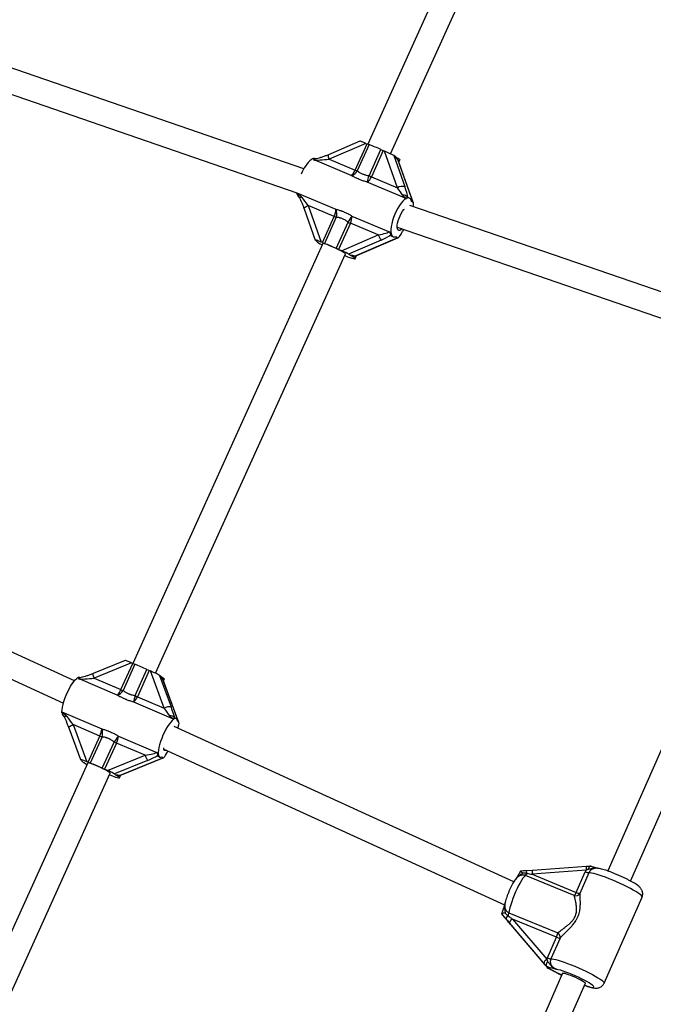
# Model space of a CAD drawing. Units: millimetres. Extents: x 0 to 11673, y 0 to 12364.
# Drawn here: x 8153 to 8561, y 4987 to 5620 of the extents above; entities that cross this region are included whole.
import ezdxf

# ---------------------------------------------------------------- set-up
doc = ezdxf.new("R2010")
doc.units = ezdxf.units.MM

msp = doc.modelspace()

# ---------------------------------------------------------------- linework, layer by layer
at = {"color": 7, "linetype": 'Continuous', "lineweight": 25, "ltscale": 100}
for p, q in [((8502.08, 5815.72), (8377.21, 5540.02)), ((8391.93, 5533.73), (8516.66, 5809.12)), ((8336.11, 5524.1), (8108.27, 5602.6)), ((8101.93, 5587.86), (8331.65, 5508.72)), ((8372.24, 5541.85), (8351.99, 5533.18)), ((8376.09, 5540.48), (8352.41, 5530.34)), ((8369.18, 5523.31), (8376.82, 5540.18)), ((8378.15, 5539.65), (8370.51, 5522.78)), ((8376.09, 5540.48), (8376.82, 5540.18)), ((8343.85, 5530.5), (8343.59, 5530.61)), ((8352.41, 5530.34), (8369.18, 5523.31)), ((8378.08, 5519.61), (8385.72, 5536.47)), ((8387.2, 5535.83), (8379.56, 5518.97)), ((8387.2, 5535.83), (8387.92, 5535.53)), ((8396.34, 5511.94), (8387.92, 5535.53)), ((8394.95, 5531.93), (8393.97, 5532.64)), ((8393.97, 5532.64), (8401.1, 5512.64)), ((8366.58, 5519.84), (8342.2, 5530.06)), ((8406.48, 5502.38), (8396.73, 5529.7)), ((8406.66, 5502.1), (8396.92, 5529.42)), ((8397.28, 5528.41), (8397.92, 5529.82)), ((8379.56, 5518.97), (8396.34, 5511.94)), ((8402.02, 5505), (8376.95, 5515.5)), ((8331.64, 5508.57), (8331.62, 5508.79)), ((8331.64, 5508.57), (8356.71, 5498.06)), ((8404.09, 5505.26), (8403.27, 5505.6)), ((8355.67, 5493.46), (8338.89, 5500.49)), ((8338.89, 5500.49), (8347.3, 5476.9)), ((8628.92, 5423.23), (8404.38, 5500.58)), ((8406.48, 5502.38), (8405.49, 5503.09)), ((8336.28, 5498.31), (8343.43, 5478.24)), ((8348.03, 5476.6), (8355.67, 5493.46)), ((8356.99, 5492.93), (8349.35, 5476.07)), ((8367.08, 5493.72), (8391.69, 5483.41)), ((8356.92, 5472.9), (8364.56, 5489.76)), ((8366.04, 5489.12), (8358.4, 5472.25)), ((8384.04, 5481.57), (8366.04, 5489.12)), ((8396.17, 5486.49), (8623.18, 5408.28)), ((8360.35, 5471.43), (8384.04, 5481.57)), ((8368.75, 5467.93), (8396.19, 5479.67)), ((8369.21, 5467.91), (8396.66, 5479.66)), ((8392.84, 5480.7), (8393.66, 5480.35)), ((8396.19, 5479.67), (8395.21, 5480.38)), ((8400.19, 5485.1), (8399.68, 5483.97)), ((8348.24, 5476.05), (8225.89, 5205.92)), ((8344.55, 5477.4), (8343.57, 5478.11)), ((8344.54, 5477.41), (8344.53, 5477.38)), ((8348.03, 5476.6), (8347.3, 5476.9)), ((8385.87, 5478.25), (8364.89, 5469.27)), ((8240.58, 5199.57), (8362.81, 5469.45)), ((8360.35, 5471.43), (8358.4, 5472.25)), ((8366.16, 5468.35), (8364.89, 5469.27)), ((8369.13, 5466.24), (8370.05, 5468.27)), ((8661.06, 5365.47), (8531.72, 5072.34)), ((8546.36, 5065.89), (8675.69, 5359.01)), ((8188.43, 5194.68), (7971.59, 5293.84)), ((7965.19, 5279.17), (8181.35, 5180.33)), ((8221, 5207.75), (8200.47, 5199.37)), ((8225.21, 5206.21), (8201.12, 5196.38)), ((8218.31, 5189.03), (8225.95, 5205.9)), ((8227.33, 5205.33), (8219.69, 5188.47)), ((8225.21, 5206.21), (8225.95, 5205.9)), ((8227.45, 5185.15), (8235.09, 5202.02)), ((8236.58, 5201.35), (8228.94, 5184.49)), ((8236.58, 5201.35), (8237.33, 5201.03)), ((8246.13, 5177.14), (8237.33, 5201.03)), ((8215.9, 5185.48), (8190.93, 5196.15)), ((8192.36, 5196.69), (8191.93, 5196.87)), ((8201.12, 5196.38), (8218.31, 5189.03)), ((8243.93, 5197.57), (8243.2, 5198.18)), ((8243.2, 5198.18), (8250.66, 5177.93)), ((8255.59, 5167.8), (8245.39, 5195.48)), ((8245.39, 5195.48), (8245.49, 5195.31)), ((8255.69, 5167.65), (8245.5, 5195.31)), ((8245.73, 5194.67), (8246.26, 5195.83)), ((8228.94, 5184.49), (8246.13, 5177.14)), ((8252.21, 5169.96), (8226.53, 5180.94)), ((8180.36, 5174.67), (8206.04, 5163.7)), ((8181.32, 5172.04), (8181.66, 5171.9)), ((8253.92, 5170.38), (8253.08, 5170.74)), ((8184.71, 5164.43), (8192.19, 5144.14)), ((8204.8, 5159.18), (8187.6, 5166.53)), ((8187.6, 5166.53), (8196.41, 5142.64)), ((8471.26, 5065.35), (8252.7, 5165.29)), ((8255.59, 5167.8), (8254.86, 5168.41)), ((8197.16, 5142.32), (8204.8, 5159.18)), ((8206.17, 5158.62), (8198.53, 5141.75)), ((8216.67, 5159.16), (8241.88, 5148.38)), ((8206.29, 5138.44), (8213.93, 5155.3)), ((8215.42, 5154.64), (8207.78, 5137.78)), ((8233.87, 5146.76), (8215.42, 5154.64)), ((8245.91, 5150.8), (8465.27, 5050.49)), ((8193, 5143.46), (8192.26, 5144.06)), ((8209.78, 5136.92), (8233.87, 5146.76)), ((8217.41, 5133.7), (8245.31, 5145.1)), ((8217.7, 5133.68), (8245.59, 5145.08)), ((8242.47, 5145.91), (8243.31, 5145.55)), ((8245.31, 5145.1), (8244.58, 5145.7)), ((8248.54, 5149.6), (8248.5, 5149.52)), ((8196.91, 5141.92), (8076.74, 4876.59)), ((8192.93, 5143.51), (8192.87, 5143.39)), ((8197.16, 5142.32), (8196.41, 5142.64)), ((8209.78, 5136.92), (8207.78, 5137.78)), ((8235.52, 5143.49), (8214.19, 5134.78)), ((8091.42, 4870.24), (8211.48, 5135.32)), ((8215.14, 5134), (8214.19, 5134.78)), ((8217.46, 5132.25), (8218.21, 5133.89)), ((8517.98, 5075.19), (8483.29, 5072.67)), ((8510.19, 5056.47), (8478.72, 5069.44)), ((8483.26, 5072.66), (8479.53, 5072.44)), ((8479.53, 5072.45), (8479.53, 5072.44)), ((8517.81, 5072.77), (8483.11, 5070.25)), ((8483.11, 5070.25), (8511.46, 5058.57)), ((8483.29, 5072.67), (8483.26, 5072.66)), ((8511.46, 5058.57), (8517.32, 5071.86)), ((8519.59, 5071.18), (8513.73, 5057.89)), ((8529.39, 5000.18), (8553.83, 5055.56)), ((8463.45, 5044.86), (8463.48, 5044.81)), ((8464.15, 5043.85), (8463.48, 5044.81)), ((8464.15, 5043.85), (8464.21, 5043.77)), ((8468.13, 5045.43), (8499.6, 5032.46)), ((8490.64, 5013), (8468.5, 5038.93)), ((8469.16, 5037.98), (8491.3, 5012.05)), ((8469.16, 5037.98), (8469.17, 5037.97)), ((8469.17, 5037.97), (8491.31, 5012.04)), ((8470.4, 5041.44), (8492.54, 5015.51)), ((8498.75, 5029.76), (8470.4, 5041.44)), ((8492.89, 5016.48), (8498.75, 5029.76)), ((8501.02, 5029.08), (8495.15, 5015.79)), ((8491.3, 5012.05), (8491.31, 5012.04)), ((8493.12, 5009.92), (8492.44, 5010.9)), ((8502.69, 5006.54), (8373.09, 4712.81)), ((8500.2, 5006.27), (8500.17, 5006.29)), ((8387.73, 4706.35), (8517.33, 5000.08)), ((8517.26, 5000.32), (8517.33, 5000.08))]:
    msp.add_line(p, q, dxfattribs=at)
at = {"color": 8, "linetype": 'Continuous', "lineweight": 25, "ltscale": 100}
msp.add_line((8501.04, 5005.85), (8502.12, 5005.24), dxfattribs=at)
at = {"color": 8, "linetype": 'Continuous', "lineweight": 25, "ltscale": 100, "flags": 128}
for points in [[(8352.41, 5530.34), (8352.18, 5531.03), (8352, 5531.65), (8351.89, 5532.2), (8351.84, 5532.64), (8351.85, 5532.96), (8351.94, 5533.14), (8351.99, 5533.18)], [(8334.81, 5505.83), (8334.41, 5505.73), (8334.06, 5505.67), (8333.75, 5505.64), (8333.51, 5505.64), (8333.32, 5505.69), (8333.2, 5505.76), (8333.16, 5505.82)], [(8336.28, 5498.31), (8336.27, 5498.55), (8336.4, 5498.84), (8336.67, 5499.16), (8337.08, 5499.49), (8337.59, 5499.84), (8338.2, 5500.18), (8338.89, 5500.49)], [(8201.12, 5196.38), (8200.88, 5197.07), (8200.68, 5197.72), (8200.52, 5198.28), (8200.43, 5198.74), (8200.39, 5199.09), (8200.42, 5199.3), (8200.47, 5199.37)], [(8183.49, 5171.92), (8183.07, 5171.84), (8182.68, 5171.79), (8182.34, 5171.78), (8182.06, 5171.8), (8181.84, 5171.86), (8181.67, 5171.96), (8181.58, 5172.08)], [(8184.71, 5164.43), (8184.7, 5164.48), (8184.75, 5164.7), (8184.94, 5164.97), (8185.26, 5165.26), (8185.71, 5165.58), (8186.27, 5165.9), (8186.91, 5166.22), (8187.6, 5166.53)], [(8553.83, 5055.56), (8553.86, 5055.71), (8553.68, 5056.14), (8553.17, 5056.7), (8552.35, 5057.38), (8551.23, 5058.18), (8549.84, 5059.07), (8548.19, 5060.03), (8546.32, 5061.06), (8544.27, 5062.13), (8542.06, 5063.22), (8539.76, 5064.31), (8537.39, 5065.38), (8535, 5066.41), (8532.64, 5067.38), (8530.35, 5068.27), (8528.18, 5069.07), (8526.16, 5069.75), (8524.34, 5070.32), (8522.74, 5070.75), (8521.4, 5071.04), (8520.34, 5071.18), (8519.59, 5071.18)], [(8495.15, 5015.79), (8495.91, 5015.8), (8496.96, 5015.66), (8498.3, 5015.37), (8499.9, 5014.93), (8501.72, 5014.37), (8503.74, 5013.68), (8505.92, 5012.89), (8508.2, 5011.99), (8510.56, 5011.03), (8512.95, 5010), (8515.32, 5008.93), (8517.63, 5007.84), (8519.83, 5006.75), (8521.88, 5005.68), (8523.75, 5004.65), (8525.4, 5003.68), (8526.8, 5002.79), (8527.92, 5002), (8528.73, 5001.32), (8529.24, 5000.75), (8529.42, 5000.33), (8529.39, 5000.18)], [(8516.76, 4998.79), (8517.99, 4998.38), (8519.49, 4997.93), (8520.75, 4997.63), (8521.73, 4997.47), (8522.41, 4997.46), (8522.78, 4997.6), (8522.81, 4997.89), (8522.51, 4998.31), (8521.9, 4998.87), (8520.97, 4999.54), (8519.77, 5000.31), (8518.31, 5001.15), (8516.64, 5002.05), (8514.8, 5002.98), (8512.83, 5003.92), (8510.8, 5004.85), (8508.74, 5005.74), (8506.71, 5006.56), (8504.77, 5007.3), (8502.97, 5007.94), (8501.34, 5008.45), (8499.94, 5008.84), (8498.8, 5009.08), (8498.8, 5009.08)]]:
    msp.add_lwpolyline(points, dxfattribs=at)
at = {"color": 7, "linetype": 'Continuous', "lineweight": 25, "ltscale": 100, "flags": 128}
for points in [[(8394.95, 5531.93), (8396.13, 5531.25), (8397.03, 5530.68), (8397.63, 5530.23), (8397.91, 5529.93), (8397.92, 5529.82)], [(8402.02, 5505), (8400.99, 5504.32), (8399.91, 5503.33), (8398.79, 5502.06), (8397.68, 5500.54), (8396.61, 5498.82), (8395.59, 5496.93), (8394.66, 5494.92), (8393.85, 5492.86), (8393.17, 5490.8), (8392.65, 5488.8), (8392.29, 5486.9), (8392.11, 5485.16), (8392.12, 5483.63)], [(8405.49, 5503.09), (8405.32, 5503.74), (8405.08, 5504.29), (8404.78, 5504.74), (8404.43, 5505.07), (8404.03, 5505.28), (8403.58, 5505.38), (8403.08, 5505.36), (8402.55, 5505.23)], [(8399.34, 5485.4), (8398.55, 5484.77), (8397.8, 5484.44), (8397.16, 5484.46), (8396.66, 5484.82), (8396.32, 5485.51), (8396.17, 5486.5), (8396.2, 5487.74), (8396.42, 5489.17), (8396.81, 5490.73), (8397.36, 5492.34), (8398.05, 5493.93), (8398.83, 5495.42), (8399.68, 5496.75), (8400.55, 5497.84), (8400.9, 5498.21)], [(8392.12, 5483.63), (8392.23, 5482.71), (8392.42, 5481.92), (8392.7, 5481.27), (8393.07, 5480.77), (8393.5, 5480.43), (8394.01, 5480.25), (8394.58, 5480.24), (8395.21, 5480.38)], [(8344.55, 5477.4), (8344.58, 5477.2), (8344.94, 5476.86), (8345.62, 5476.38), (8346.59, 5475.78), (8347.81, 5475.09)], [(8362.81, 5469.45), (8362.82, 5469.47), (8362.65, 5469.69), (8362.15, 5470.05), (8361.34, 5470.54), (8360.26, 5471.13), (8358.96, 5471.8), (8357.49, 5472.51), (8355.94, 5473.23), (8354.36, 5473.93), (8352.84, 5474.58), (8351.45, 5475.14), (8350.24, 5475.59), (8349.29, 5475.9), (8348.62, 5476.07), (8348.28, 5476.08), (8348.24, 5476.05)], [(8362.31, 5468.33), (8362.57, 5468.22), (8364.27, 5467.56), (8365.76, 5467.01), (8367.02, 5466.59), (8368, 5466.31), (8368.69, 5466.17), (8369.06, 5466.18), (8369.11, 5466.35), (8368.83, 5466.65), (8368.24, 5467.1), (8367.34, 5467.67), (8366.16, 5468.35)], [(8180.36, 5174.67), (8180.43, 5176.07), (8180.68, 5177.68), (8181.08, 5179.47), (8181.62, 5181.4), (8182.3, 5183.41), (8183.1, 5185.44), (8183.99, 5187.45), (8184.95, 5189.38), (8185.95, 5191.18), (8186.97, 5192.8), (8187.98, 5194.2), (8188.96, 5195.34), (8189.87, 5196.2)], [(8243.93, 5197.57), (8244.97, 5196.95), (8245.72, 5196.44), (8246.15, 5196.07), (8246.26, 5195.83), (8246.26, 5195.83)], [(8252.21, 5169.96), (8251.33, 5169.23), (8250.36, 5168.19), (8249.35, 5166.88), (8248.33, 5165.32), (8247.3, 5163.57), (8246.32, 5161.67), (8245.39, 5159.66), (8244.56, 5157.61), (8243.83, 5155.57), (8243.23, 5153.6), (8242.78, 5151.74), (8242.49, 5150.05), (8242.36, 5148.58)], [(8254.86, 5168.41), (8254.77, 5169.02), (8254.63, 5169.53), (8254.43, 5169.94), (8254.17, 5170.23), (8253.87, 5170.4), (8253.51, 5170.46), (8253.11, 5170.4), (8252.66, 5170.23)], [(8247.49, 5150.08), (8247.02, 5149.82), (8246.5, 5149.78), (8246.13, 5150.09), (8245.92, 5150.73), (8245.87, 5151.49)], [(8242.36, 5148.58), (8242.37, 5147.7), (8242.46, 5146.95), (8242.63, 5146.35), (8242.88, 5145.9), (8243.2, 5145.61), (8243.6, 5145.48), (8244.06, 5145.51), (8244.58, 5145.7)], [(8193, 5143.46), (8192.86, 5143.33), (8193.05, 5143.06), (8193.57, 5142.65), (8194.39, 5142.12), (8195.5, 5141.46), (8196.46, 5140.93)], [(8211.48, 5135.32), (8211.42, 5135.45), (8211.05, 5135.76), (8210.36, 5136.21), (8209.38, 5136.76), (8208.15, 5137.4), (8206.74, 5138.1), (8205.22, 5138.82), (8203.64, 5139.54), (8202.09, 5140.21), (8200.64, 5140.8), (8199.35, 5141.3), (8198.29, 5141.67), (8197.51, 5141.89), (8197.04, 5141.97), (8196.91, 5141.92)], [(8210.98, 5134.21), (8211.75, 5133.9), (8213.35, 5133.29), (8214.74, 5132.8), (8215.87, 5132.45), (8216.71, 5132.23), (8217.25, 5132.17), (8217.47, 5132.25), (8217.36, 5132.49), (8216.92, 5132.86), (8216.17, 5133.37), (8215.14, 5134)], [(8478.72, 5069.44), (8477.97, 5068.68), (8477.13, 5067.62), (8476.22, 5066.29), (8475.27, 5064.71), (8474.3, 5062.93), (8473.33, 5060.99), (8472.38, 5058.94), (8471.48, 5056.81), (8470.65, 5054.67), (8469.91, 5052.56), (8469.27, 5050.54), (8468.76, 5048.64), (8468.37, 5046.93), (8468.13, 5045.43)], [(8502.69, 5006.54), (8502.8, 5006.63), (8503.25, 5006.66), (8504.02, 5006.53), (8505.07, 5006.25), (8506.34, 5005.83), (8507.79, 5005.3), (8509.35, 5004.67), (8510.93, 5003.98), (8512.47, 5003.26), (8513.9, 5002.54), (8515.15, 5001.85), (8516.15, 5001.24), (8516.87, 5000.72), (8517.26, 5000.32)]]:
    msp.add_lwpolyline(points, dxfattribs=at)
at = {"color": 7, "linetype": 'Continuous', "lineweight": 25, "ltscale": 10000}
for centre, radius, start, end in [((8393.23, 5579.18), 42.31, 247.18638, 249.11739), ((8327.66, 5408.52), 140.51, 65.59344, 68.94049), ((8342.82, 5527.96), 2.76, 73.90903, 128.68106), ((8410.97, 5592.48), 61.44, 245.73248, 247.23763), ((8354.87, 5513.09), 21.9, 128.97676, 159.54666), ((8362.03, 5525.98), 7.63, 306.53327, 339.56544), ((8365.33, 5525.61), 5.9, 282.18697, 331.32626), ((8385.59, 5562.32), 42.31, 247.18638, 249.11739), ((8221.47, 5560.38), 161.82, 343.89855, 345.4081), ((8372.41, 5521.63), 7.63, 306.53327, 339.56544), ((8403.33, 5575.62), 61.44, 245.73248, 247.23763), ((8399.64, 5506.05), 6.75, 77.52325, 119.34832), ((8328.28, 5508.19), 3.39, 4.62507, 6.39291), ((8334.57, 5508.16), 2.83, 185.75215, 239.97198), ((8400.13, 5503.34), 3.79, 37.52344, 96.2122), ((8401.13, 5506.71), 1.93, 297.445, 300.01406), ((8346.86, 5497.88), 9.85, 333.33828, 1.05051), ((8372.07, 5532.47), 42.31, 247.18638, 249.11739), ((8350.36, 5495.15), 6.99, 341.52947, 24.67578), ((8299.87, 5533.84), 78.28, 325.7283, 329.16372), ((8357.24, 5493.54), 9.85, 333.33828, 1.05051), ((8389.81, 5545.77), 61.44, 245.73248, 247.23763), ((8392.68, 5484.16), 9.02, 196.67865, 220.95481), ((8364.43, 5515.6), 42.31, 247.18638, 249.11739), ((8298.86, 5344.94), 140.51, 65.59344, 68.94049), ((8382.17, 5528.9), 61.44, 245.73248, 247.23763), ((8244.96, 5250.24), 48.24, 246.80015, 248.56919), ((8171.23, 5063.33), 152.68, 65.2776, 68.44277), ((8261.68, 5260.03), 63.82, 245.37518, 246.84253), ((8191.5, 5194.72), 2.19, 78.55709, 137.81022), ((8209.5, 5192.42), 9.44, 312.71413, 338.97871), ((8214.27, 5191.45), 6.19, 285.31708, 331.18938), ((8237.32, 5233.37), 48.24, 246.80015, 248.56919), ((8260.29, 5175.81), 34.14, 164.12709, 171.36768), ((8220.13, 5187.88), 9.44, 312.71413, 338.97871), ((8254.04, 5243.17), 63.82, 245.37518, 246.84253), ((8249.53, 5170.99), 7.03, 80.72999, 118.93102), ((8176.58, 5174.66), 3.77, 358.71933, 0.22761), ((8182.63, 5173.87), 2.25, 176.37213, 234.45363), ((8250.16, 5168.73), 3.47, 35.86803, 97.23219), ((8251.11, 5171.58), 1.96, 304.2658, 306.60195), ((8193.69, 5164.67), 12.39, 333.69678, 355.49182), ((8199.03, 5160.97), 7.52, 341.75335, 21.25849), ((8223.8, 5203.52), 48.24, 246.80015, 248.56919), ((8274.35, 5115.26), 72.48, 142.73095, 146.46878), ((8204.32, 5160.13), 12.39, 333.69678, 355.49182), ((8240.52, 5213.32), 63.82, 245.37518, 246.84253), ((8244.56, 5150.12), 11.21, 197.45913, 216.24148), ((8216.16, 5186.66), 48.24, 246.80015, 248.56919), ((8142.43, 4999.75), 152.68, 65.2776, 68.44277), ((8232.88, 5196.45), 63.82, 245.37518, 246.84253), ((8475.11, 5072.85), 4.97, 316.58417, 335.34759), ((8520.57, 5078.53), 7.42, 244.03954, 262.40773), ((8505.02, 5061.03), 6.9, 318.6312, 339.11453), ((8511.04, 5059.47), 3.12, 254.19161, 329.48925), ((8514.71, 5065.24), 7.42, 244.03954, 262.40773), ((8471.03, 5038.8), 5.83, 125.88705, 148.76331), ((8459.2, 5046.87), 9.04, 338.35157, 350.84277), ((8472.48, 5037.9), 4.11, 120.39077, 165.38329), ((8488.93, 5034.34), 10.84, 335.01489, 350.03546), ((8497.98, 5029.8), 3.12, 346.67081, 58.71553), ((8502, 5036.43), 7.42, 244.03954, 262.40773), ((8494.62, 5011.96), 4.11, 120.39077, 165.38329), ((8496.13, 5023.14), 7.42, 244.03954, 262.40773)]:
    msp.add_arc(centre, radius, start, end, dxfattribs=at)
at = {"color": 8, "linetype": 'Continuous', "lineweight": 25, "ltscale": 10000}
for centre, radius, start, end in [((8523.38, 5073.58), 5.63, 163.34468, 188.25506), ((8437.03, 5069), 42.63, 2.39634, 4.63712), ((8489.5, 5071.07), 6.44, 165.68728, 187.28058)]:
    msp.add_arc(centre, radius, start, end, dxfattribs=at)
at = {"color": 7, "linetype": 'Continuous', "lineweight": 25, "ltscale": 10000}
for centre, major_axis, ratio, start_param, end_param in [((8377.25, 5539.64), (5.02, -2.19), 0.057512, 1.828142, 3.087588), ((8350.96, 5531.39), (9.94, 1.13), 0.121422, 3.621363, 4.844464), ((8389.08, 5534.69), (5.02, -2.19), 0.057512, 0.257346, 1.828142), ((8390.77, 5546.74), (-6.82, 17.36), 0.142769, 2.534821, 2.885092), ((8394.89, 5512.98), (-5.89, 7.86), 0.054735, 3.828318, 4.53797), ((8398.5, 5514.53), (-4.55, 11.57), 0.142769, 3.783281, 4.492934), ((8327.56, 5522.68), (-6.82, 17.36), 0.142769, 2.534821, 2.685869), ((8337.44, 5501.54), (-5.89, 7.86), 0.054735, 4.53797, 5.247623), ((8409.68, 5488.28), (-6.82, 17.36), 0.142769, 6.187954, 6.451047), ((8409.68, 5488.28), (-6.82, 17.36), 0.142769, 6.14531, 6.187954), ((8404.15, 5497.24), (2.26, 5.18), 0.247374, 5.344509, 6.22918), ((8382.6, 5482.62), (9.09, 1.49), 0.13892, 4.849418, 6.035937), ((8383.56, 5479.93), (10.43, 4.1), 0.216778, 4.850265, 5.571999), ((8409.68, 5488.28), (17.6, 6.91), 0.216778, 3.093606, 3.361048), ((8398.52, 5484.81), (2.26, 5.18), 0.247374, 3.087588, 4.658384), ((8348.45, 5476.07), (5.02, -2.19), 0.057512, 1.828142, 3.398939), ((8361.22, 5470.81), (3.77, -1.65), 0.057512, 0.257346, 1.828142), ((8351.69, 5460.45), (17.6, 6.91), 0.216778, 0.174921, 0.525192), ((8226.07, 5205.5), (5.08, -2.24), 0.056039, 1.765911, 3.087516), ((8238.19, 5200.32), (5.08, -2.24), 0.056039, 0.195115, 1.765911), ((8200.05, 5197.27), (10.08, 1.04), 0.098897, 3.586125, 4.809226), ((8239.1, 5212.75), (-6.81, 17.52), 0.099381, 2.577923, 2.928194), ((8245.05, 5178.03), (-6.01, 8), 0.032924, 3.866273, 4.575925), ((8248.72, 5179.53), (-4.54, 11.68), 0.099381, 3.826383, 4.536036), ((8175.56, 5189.19), (-6.81, 17.52), 0.099381, 2.577923, 2.749458), ((8186.53, 5167.42), (-6.01, 8), 0.032924, 4.575925, 5.285578), ((8259.69, 5153.23), (-6.81, 17.52), 0.099381, 6.231055, 6.494149), ((8259.69, 5153.23), (-6.81, 17.52), 0.099381, 6.186214, 6.231055), ((8253.27, 5162.66), (2.28, 5.17), 0.190892, 5.100893, 6.229109), ((8197.27, 5141.92), (5.08, -2.24), 0.056039, 1.765911, 3.336707), ((8232.79, 5147.65), (9.2, 1.42), 0.112824, 4.812373, 5.998892), ((8233.79, 5144.92), (10.49, 4.08), 0.17443, 4.80936, 5.531095), ((8259.69, 5153.23), (17.71, 6.89), 0.17443, 3.052702, 3.317946), ((8247.64, 5150.23), (2.28, 5.17), 0.190892, 3.087516, 4.658313), ((8210.43, 5136.39), (3.81, -1.68), 0.056039, 0.195115, 1.765911), ((8200.02, 5126.46), (17.71, 6.89), 0.17443, 0.134017, 0.484288), ((8482.72, 5070.82), (12.09, -1.78), 0.041528, 4.460337, 4.75121), ((8470, 5042.01), (9.69, -7.23), 0.018316, 4.476004, 4.766878), ((8467.71, 5040.07), (-8.51, 9.99), 0.010583, 1.385356, 1.676229), ((8469.95, 5036.84), (-8.51, 9.99), 0.010583, 4.817822, 5.108695)]:
    msp.add_ellipse(centre, major_axis=major_axis, ratio=ratio, start_param=start_param, end_param=end_param, dxfattribs=at)
at = {"color": 7, "linetype": 'Continuous', "lineweight": 25, "ltscale": 100}
for points, knots in [([(8342.89, 5529.77), (8342.97, 5530.05), (8343.08, 5530.39), (8343.46, 5530.36), (8343.54, 5530.36)], [0, 0, 0, 0, 0.790628, 1, 1, 1, 1]), ([(8351.99, 5533.18), (8351.64, 5533.03), (8350.62, 5532.61), (8348.91, 5531.96), (8346.92, 5531.29), (8345.15, 5530.8), (8344.02, 5530.52), (8343.55, 5530.43), (8343.52, 5530.43)], [0, 0, 0, 0, 0.127734, 0.368727, 0.600352, 0.815097, 0.988657, 1, 1, 1, 1]), ([(8396.73, 5529.7), (8396.79, 5529.65), (8396.87, 5529.57), (8396.9, 5529.45), (8396.91, 5529.41)], [0, 0, 0, 0, 0.735556, 1, 1, 1, 1]), ([(8376.95, 5515.5), (8376.55, 5515.62), (8375.77, 5515.86), (8374.6, 5516.24), (8373.45, 5516.64), (8372.49, 5517.01), (8371.5, 5517.4), (8370.68, 5517.75), (8369.79, 5518.16), (8369.06, 5518.51), (8368.3, 5518.89), (8367.48, 5519.33), (8366.92, 5519.65), (8366.58, 5519.84)], [0, 0, 0, 0, 0.1024349, 0.2050318, 0.3077961, 0.4107301, 0.469321, 0.5866755, 0.6454553, 0.7340665, 0.8082408, 0.8825379, 1, 1, 1, 1]), ([(8370.51, 5522.78), (8370.73, 5522.61), (8371.07, 5522.36), (8371.68, 5521.96), (8372.33, 5521.57), (8373.17, 5521.14), (8373.92, 5520.81), (8374.57, 5520.56), (8375.11, 5520.37), (8375.87, 5520.13), (8376.65, 5519.92), (8377.45, 5519.74), (8377.87, 5519.65), (8378.08, 5519.61)], [0, 0, 0, 0, 0.119771, 0.177841, 0.294309, 0.411306, 0.528887, 0.587923, 0.656217, 0.724737, 0.859945, 0.928123, 1, 1, 1, 1]), ([(8331.65, 5508.46), (8331.91, 5508.29), (8332.29, 5508.04), (8332.78, 5507.69), (8333.1, 5507.44), (8333.44, 5507.17), (8333.81, 5506.86), (8334.23, 5506.47), (8334.56, 5506.13), (8334.75, 5505.9), (8334.81, 5505.83)], [0, 0, 0, 0, 0.221281, 0.332098, 0.442988, 0.512439, 0.651431, 0.790606, 0.930076, 1, 1, 1, 1]), ([(8331.75, 5507.87), (8331.74, 5507.92), (8331.72, 5508), (8331.69, 5508.15), (8331.67, 5508.3), (8331.66, 5508.41), (8331.65, 5508.46)], [0, 0, 0, 0, 0.248798, 0.498065, 0.748782, 1, 1, 1, 1]), ([(8332.51, 5506.77), (8332.52, 5506.76), (8332.75, 5506.52), (8333.02, 5506.12), (8333.19, 5505.74), (8333.24, 5505.62)], [0, 0, 0, 0, 0.020441, 0.686101, 1, 1, 1, 1]), ([(8333.16, 5505.82), (8333.3, 5505.53), (8333.71, 5504.66), (8334.4, 5503.11), (8335.2, 5501.18), (8335.83, 5499.56), (8336.17, 5498.6), (8336.28, 5498.31)], [0, 0, 0, 0, 0.120895, 0.359447, 0.613678, 0.881553, 1, 1, 1, 1]), ([(8402.09, 5505.04), (8401.99, 5505.1), (8401.79, 5505.23), (8401.49, 5505.44), (8401.2, 5505.65), (8400.89, 5505.88), (8400.58, 5506.14), (8400.26, 5506.44), (8399.96, 5506.76), (8399.8, 5506.99), (8399.72, 5507.11)], [0, 0, 0, 0, 0.110627, 0.221294, 0.332113, 0.443003, 0.581931, 0.721006, 0.860311, 1, 1, 1, 1]), ([(8402.55, 5505.23), (8402.51, 5505.22), (8402.44, 5505.2), (8402.33, 5505.15), (8402.21, 5505.1), (8402.13, 5505.06), (8402.09, 5505.04)], [0, 0, 0, 0, 0.248798, 0.498065, 0.748782, 1, 1, 1, 1]), ([(8356.71, 5498.06), (8356.88, 5498.02), (8357.39, 5497.91), (8358.25, 5497.68), (8359.31, 5497.36), (8360.2, 5497.06), (8361.15, 5496.7), (8362.15, 5496.3), (8363.28, 5495.78), (8364.52, 5495.17), (8365.55, 5494.61), (8366.48, 5494.08), (8366.88, 5493.84), (8367.08, 5493.72)], [0, 0, 0, 0, 0.051192, 0.153692, 0.256374, 0.359242, 0.410749, 0.52798, 0.645464, 0.734077, 0.882521, 0.941231, 1, 1, 1, 1]), ([(8364.56, 5489.76), (8364.42, 5489.87), (8364.13, 5490.08), (8363.55, 5490.49), (8362.82, 5490.97), (8361.93, 5491.48), (8361.02, 5491.92), (8360.24, 5492.23), (8359.58, 5492.45), (8358.88, 5492.64), (8358.19, 5492.79), (8357.5, 5492.89), (8357.16, 5492.92), (8356.99, 5492.93)], [0, 0, 0, 0, 0.059844, 0.119799, 0.236029, 0.352756, 0.470039, 0.587921, 0.655872, 0.724046, 0.859293, 0.928212, 1, 1, 1, 1]), ([(8391.23, 5483.6), (8391.43, 5483.17), (8391.83, 5482.29), (8391.97, 5481.8), (8392.04, 5481.56)], [0, 0, 0, 0, 0.49818, 1, 1, 1, 1]), ([(8369.21, 5467.91), (8369.19, 5467.91), (8369.13, 5467.88), (8369.02, 5467.86), (8368.89, 5467.86), (8368.8, 5467.9), (8368.75, 5467.93)], [0, 0, 0, 0, 0.092734, 0.379604, 0.687883, 1, 1, 1, 1]), ([(8191.63, 5195.85), (8191.67, 5196.15), (8191.72, 5196.56), (8192.06, 5196.55), (8192.16, 5196.54)], [0, 0, 0, 0, 0.715487, 1, 1, 1, 1]), ([(8200.47, 5199.37), (8200.11, 5199.22), (8199.06, 5198.8), (8197.32, 5198.16), (8195.32, 5197.49), (8193.57, 5196.98), (8192.57, 5196.74), (8192.13, 5196.63)], [0, 0, 0, 0, 0.130678, 0.377006, 0.613638, 0.833252, 1, 1, 1, 1]), ([(8219.69, 5188.47), (8219.93, 5188.29), (8220.29, 5188.02), (8220.94, 5187.6), (8221.61, 5187.19), (8222.48, 5186.74), (8223.25, 5186.4), (8223.92, 5186.13), (8224.46, 5185.94), (8225.23, 5185.69), (8226.02, 5185.47), (8226.83, 5185.28), (8227.24, 5185.2), (8227.45, 5185.15)], [0, 0, 0, 0, 0.119771, 0.177841, 0.294309, 0.411306, 0.528887, 0.587923, 0.656217, 0.724737, 0.859945, 0.928123, 1, 1, 1, 1]), ([(8226.53, 5180.94), (8226.14, 5181.06), (8225.34, 5181.31), (8224.17, 5181.7), (8223, 5182.12), (8222.02, 5182.5), (8221.01, 5182.92), (8220.17, 5183.28), (8219.25, 5183.71), (8218.5, 5184.07), (8217.71, 5184.48), (8216.86, 5184.94), (8216.27, 5185.27), (8215.9, 5185.48)], [0, 0, 0, 0, 0.102435, 0.205032, 0.307796, 0.41073, 0.469321, 0.586676, 0.645455, 0.734067, 0.808241, 0.882538, 1, 1, 1, 1]), ([(8180.39, 5174.01), (8180.38, 5174.06), (8180.37, 5174.14), (8180.36, 5174.27), (8180.35, 5174.42), (8180.36, 5174.52), (8180.36, 5174.57)], [0, 0, 0, 0, 0.248798, 0.498065, 0.748782, 1, 1, 1, 1]), ([(8180.36, 5174.57), (8180.61, 5174.4), (8180.99, 5174.15), (8181.48, 5173.79), (8181.8, 5173.55), (8182.14, 5173.27), (8182.5, 5172.96), (8182.92, 5172.57), (8183.25, 5172.22), (8183.43, 5172), (8183.49, 5171.92)], [0, 0, 0, 0, 0.221281, 0.332098, 0.442988, 0.512439, 0.651431, 0.790606, 0.930076, 1, 1, 1, 1]), ([(8181.1, 5172.83), (8181.24, 5172.64), (8181.48, 5172.33), (8181.61, 5172.02), (8181.65, 5171.9)], [0, 0, 0, 0, 0.604132, 1, 1, 1, 1]), ([(8181.58, 5172.08), (8181.71, 5171.79), (8182.11, 5170.91), (8182.79, 5169.34), (8183.59, 5167.38), (8184.24, 5165.72), (8184.6, 5164.74), (8184.71, 5164.43)], [0, 0, 0, 0, 0.121233, 0.359823, 0.6136, 0.880806, 1, 1, 1, 1]), ([(8252.28, 5170.01), (8252.17, 5170.08), (8251.96, 5170.22), (8251.64, 5170.43), (8251.33, 5170.65), (8251, 5170.9), (8250.66, 5171.17), (8250.32, 5171.49), (8250, 5171.82), (8249.82, 5172.06), (8249.73, 5172.18)], [0, 0, 0, 0, 0.110627, 0.221294, 0.332113, 0.443003, 0.581931, 0.721006, 0.860311, 1, 1, 1, 1]), ([(8252.66, 5170.23), (8252.63, 5170.22), (8252.57, 5170.19), (8252.48, 5170.14), (8252.38, 5170.08), (8252.31, 5170.03), (8252.28, 5170.01)], [0, 0, 0, 0, 0.248798, 0.498065, 0.748782, 1, 1, 1, 1]), ([(8206.04, 5163.7), (8206.22, 5163.65), (8206.75, 5163.52), (8207.65, 5163.27), (8208.74, 5162.93), (8209.66, 5162.6), (8210.64, 5162.23), (8211.67, 5161.81), (8212.82, 5161.27), (8214.09, 5160.64), (8215.13, 5160.06), (8216.06, 5159.53), (8216.46, 5159.28), (8216.67, 5159.16)], [0, 0, 0, 0, 0.051192, 0.153692, 0.256374, 0.359242, 0.410749, 0.52798, 0.645464, 0.734077, 0.882521, 0.941231, 1, 1, 1, 1]), ([(8213.93, 5155.3), (8213.79, 5155.41), (8213.5, 5155.63), (8212.92, 5156.04), (8212.19, 5156.52), (8211.29, 5157.05), (8210.36, 5157.5), (8209.55, 5157.83), (8208.87, 5158.06), (8208.15, 5158.27), (8207.43, 5158.44), (8206.71, 5158.55), (8206.36, 5158.6), (8206.17, 5158.62)], [0, 0, 0, 0, 0.059844, 0.119799, 0.236029, 0.352756, 0.470039, 0.587921, 0.655872, 0.724046, 0.859293, 0.928212, 1, 1, 1, 1]), ([(8241.4, 5148.58), (8241.57, 5148.17), (8241.89, 5147.32), (8241.93, 5146.87), (8241.94, 5146.65)], [0, 0, 0, 0, 0.49818, 1, 1, 1, 1]), ([(8217.7, 5133.69), (8217.68, 5133.68), (8217.61, 5133.65), (8217.52, 5133.65), (8217.45, 5133.68), (8217.41, 5133.7)], [0, 0, 0, 0, 0.222678, 0.608934, 1, 1, 1, 1]), ([(8520.58, 5075.45), (8520.47, 5075.44), (8519.86, 5075.37), (8519.01, 5075.27), (8518.23, 5075.22), (8517.98, 5075.2)], [0, 0, 0, 0, 0.127338, 0.725246, 1, 1, 1, 1]), ([(8519.34, 5073.5), (8519.34, 5073.5), (8519.35, 5073.55), (8519.39, 5073.67), (8519.45, 5073.86), (8519.53, 5074.08), (8519.61, 5074.29), (8519.7, 5074.49), (8519.78, 5074.66), (8519.87, 5074.82), (8519.97, 5074.97), (8520.06, 5075.1), (8520.16, 5075.21), (8520.26, 5075.3), (8520.35, 5075.37), (8520.45, 5075.42), (8520.54, 5075.45), (8520.63, 5075.46), (8520.72, 5075.45), (8520.78, 5075.43), (8520.81, 5075.41)], [0, 0, 0, 0, 0.004031, 0.037025, 0.098057, 0.159473, 0.222112, 0.285179, 0.344167, 0.403527, 0.46408, 0.525054, 0.583386, 0.642108, 0.702073, 0.762473, 0.820796, 0.879525, 0.93954, 1, 1, 1, 1]), ([(8525.99, 5073.92), (8525.97, 5073.92), (8525.45, 5074.04), (8524.73, 5074.19), (8523.76, 5074.43), (8522.84, 5074.7), (8521.85, 5075.02), (8521.12, 5075.3), (8520.77, 5075.43)], [0, 0, 0, 0, 0.011603, 0.321559, 0.523629, 0.694318, 0.855203, 1, 1, 1, 1]), ([(8475.48, 5072.15), (8475.3, 5071.78), (8474.94, 5071.02), (8474.38, 5070.02), (8473.8, 5069.09), (8473.12, 5068.1), (8472.54, 5067.3), (8472.16, 5066.7), (8472.11, 5066.62)], [0, 0, 0, 0, 0.151576, 0.310237, 0.479032, 0.682898, 0.957228, 1, 1, 1, 1]), ([(8475.48, 5072.11), (8475.48, 5072.14), (8475.49, 5072.18), (8475.53, 5072.18), (8475.59, 5072.17), (8475.67, 5072.13), (8475.78, 5072.06), (8475.88, 5071.99), (8475.98, 5071.91), (8476.11, 5071.81), (8476.24, 5071.7), (8476.38, 5071.58), (8476.54, 5071.45), (8476.7, 5071.31), (8476.87, 5071.15), (8476.98, 5071.04), (8477.04, 5070.98), (8477.05, 5070.98)], [0, 0, 0, 0, 0.116105, 0.17491, 0.234799, 0.350636, 0.409117, 0.468389, 0.532211, 0.59638, 0.66155, 0.727032, 0.793767, 0.860795, 0.928689, 0.996866, 1, 1, 1, 1]), ([(8479.53, 5072.45), (8479.52, 5072.45), (8478.82, 5072.41), (8477.46, 5072.35), (8476.15, 5072.23), (8475.52, 5072.18)], [0, 0, 0, 0, 0.004151, 0.523675, 1, 1, 1, 1]), ([(8479.63, 5070.78), (8479.59, 5070.79), (8479.35, 5070.83), (8479.01, 5070.88), (8478.6, 5070.93), (8478.29, 5070.96), (8477.98, 5070.98), (8477.67, 5070.99), (8477.36, 5070.99), (8477.15, 5070.98), (8477.05, 5070.98)], [0, 0, 0, 0, 0.04392, 0.281204, 0.399968, 0.519388, 0.638909, 0.759003, 0.879442, 1, 1, 1, 1]), ([(8517.32, 5071.86), (8517.4, 5072.01), (8517.54, 5072.33), (8517.72, 5072.62), (8517.81, 5072.77)], [0, 0, 0, 0, 0.498759, 1, 1, 1, 1]), ([(8519.34, 5073.5), (8519.21, 5073.43), (8518.96, 5073.31), (8518.58, 5073.13), (8518.2, 5072.94), (8517.94, 5072.83), (8517.81, 5072.77)], [0, 0, 0, 0, 0.249676, 0.499413, 0.749539, 1, 1, 1, 1]), ([(8553.79, 5055.58), (8553.89, 5055.79), (8554.17, 5056.36), (8554.3, 5057.37), (8554.25, 5058.49), (8553.99, 5059.49), (8553.59, 5060.35), (8553.1, 5061.09), (8552.54, 5061.74), (8551.81, 5062.43), (8550.86, 5063.17), (8549.63, 5064), (8548.17, 5064.89), (8546.54, 5065.81), (8544.74, 5066.75), (8542.84, 5067.69), (8540.88, 5068.62), (8538.86, 5069.53), (8536.85, 5070.39), (8534.85, 5071.19), (8532.93, 5071.93), (8531.09, 5072.58), (8529.37, 5073.13), (8527.76, 5073.58), (8526.3, 5073.93), (8525.35, 5074.02), (8524.89, 5074.06)], [0, 0, 0, 0, 0.015674, 0.0438273, 0.0698133, 0.0945552, 0.1188379, 0.143711, 0.1710764, 0.2046511, 0.2526782, 0.3055258, 0.3546246, 0.4061699, 0.4558344, 0.5045997, 0.5529158, 0.6010227, 0.649082, 0.6972043, 0.7455244, 0.794244, 0.8436938, 0.8945242, 0.9483228, 1, 1, 1, 1]), ([(8472.48, 5067.14), (8472.18, 5066.72), (8471.57, 5065.91), (8470.68, 5064.44), (8469.8, 5062.83), (8468.94, 5061.08), (8468.15, 5059.29), (8467.41, 5057.47), (8466.75, 5055.66), (8466.18, 5053.89), (8465.9, 5052.8), (8465.76, 5052.26)], [0, 0, 0, 0, 0.115275, 0.226828, 0.343252, 0.454926, 0.564478, 0.673289, 0.782253, 0.892075, 1, 1, 1, 1]), ([(8499.6, 5032.46), (8499.95, 5032.77), (8500.66, 5033.38), (8501.87, 5034.3), (8503, 5035.15), (8504.21, 5036.05), (8505.65, 5037.15), (8506.96, 5038.25), (8508.11, 5039.34), (8508.92, 5040.2), (8509.63, 5041.11), (8510.22, 5041.98), (8510.7, 5042.87), (8511.06, 5043.8), (8511.36, 5044.74), (8511.55, 5045.69), (8511.66, 5046.76), (8511.69, 5047.72), (8511.65, 5048.78), (8511.56, 5049.82), (8511.41, 5050.91), (8511.23, 5051.94), (8511.03, 5052.9), (8510.85, 5053.72), (8510.67, 5054.49), (8510.49, 5055.22), (8510.33, 5055.9), (8510.24, 5056.28), (8510.19, 5056.47)], [0, 0, 0, 0, 0.062545, 0.125666, 0.168622, 0.210197, 0.274486, 0.337284, 0.362079, 0.411989, 0.437228, 0.457793, 0.499401, 0.520537, 0.541237, 0.583116, 0.604283, 0.637774, 0.671561, 0.706045, 0.7407, 0.785603, 0.819647, 0.853813, 0.888479, 0.923296, 0.961513, 1, 1, 1, 1]), ([(8513.73, 5057.89), (8513.73, 5057.67), (8513.73, 5057.24), (8513.76, 5056.48), (8513.8, 5055.67), (8513.83, 5054.82), (8513.87, 5053.88), (8513.9, 5052.78), (8513.91, 5051.55), (8513.89, 5050.27), (8513.82, 5049.06), (8513.7, 5047.88), (8513.51, 5046.56), (8513.18, 5045.06), (8512.64, 5043.4), (8511.92, 5041.76), (8511.09, 5040.31), (8510.23, 5039.03), (8509.39, 5037.95), (8508.28, 5036.63), (8507.16, 5035.41), (8506.04, 5034.27), (8505.18, 5033.4), (8504.34, 5032.57), (8503.54, 5031.77), (8502.7, 5030.92), (8501.82, 5030.01), (8501.28, 5029.39), (8501.02, 5029.08)], [0, 0, 0, 0, 0.036294, 0.072872, 0.105184, 0.137641, 0.170531, 0.206574, 0.249538, 0.288105, 0.322636, 0.355206, 0.387958, 0.432384, 0.477585, 0.522263, 0.567933, 0.603063, 0.638521, 0.672297, 0.736114, 0.769503, 0.803016, 0.838911, 0.872023, 0.905274, 0.952359, 1, 1, 1, 1]), ([(8465.82, 5052.48), (8465.75, 5052.28), (8465.5, 5051.42), (8465.16, 5050.09), (8464.75, 5048.57), (8464.32, 5047.19), (8463.91, 5046), (8463.6, 5045.25), (8463.45, 5044.91)], [0, 0, 0, 0, 0.081821, 0.333086, 0.562471, 0.724954, 0.875039, 1, 1, 1, 1]), ([(8465.68, 5045.22), (8465.68, 5045.22), (8465.33, 5045.2), (8464.7, 5045.16), (8463.98, 5045.08), (8463.51, 5044.97), (8463.47, 5044.9), (8463.45, 5044.86)], [0, 0, 0, 0, 0.003145, 0.273157, 0.531842, 0.765451, 1, 1, 1, 1]), ([(8466.04, 5041.83), (8466.02, 5041.86), (8465.84, 5042.06), (8465.59, 5042.36), (8465.28, 5042.72), (8465.05, 5042.99), (8464.82, 5043.26), (8464.59, 5043.53), (8464.37, 5043.79), (8464.1, 5044.11), (8463.8, 5044.46), (8463.57, 5044.73), (8463.45, 5044.86)], [0, 0, 0, 0, 0.026463, 0.201176, 0.288583, 0.376025, 0.463852, 0.551746, 0.639853, 0.728034, 0.86394, 1, 1, 1, 1]), ([(8464.21, 5043.77), (8464.33, 5043.63), (8464.56, 5043.35), (8464.96, 5042.89), (8465.31, 5042.48), (8465.62, 5042.12), (8465.85, 5041.85), (8466.08, 5041.58), (8466.38, 5041.22), (8466.61, 5040.96), (8466.76, 5040.78)], [0, 0, 0, 0, 0.135923, 0.271971, 0.452873, 0.543454, 0.63449, 0.725589, 0.817008, 1, 1, 1, 1]), ([(8465.68, 5045.22), (8465.83, 5045.06), (8466.11, 5044.75), (8466.51, 5044.39), (8466.92, 5044.04), (8467.26, 5043.78), (8467.52, 5043.59), (8467.61, 5043.53)], [0, 0, 0, 0, 0.249173, 0.498866, 0.623909, 0.874544, 1, 1, 1, 1]), ([(8492.38, 5010.98), (8492.24, 5011.14), (8491.96, 5011.46), (8491.53, 5011.96), (8491.17, 5012.39), (8490.87, 5012.74), (8490.72, 5012.91), (8490.64, 5013)], [0, 0, 0, 0, 0.249311, 0.498821, 0.748719, 0.874271, 1, 1, 1, 1]), ([(8491.3, 5012.05), (8491.45, 5011.87), (8491.75, 5011.52), (8492.14, 5011.07), (8492.52, 5010.61), (8492.83, 5010.25), (8493.06, 5009.98), (8493.14, 5009.88)], [0, 0, 0, 0, 0.249107, 0.49886, 0.623929, 0.874592, 1, 1, 1, 1]), ([(8492.38, 5010.98), (8492.36, 5011.01), (8492.32, 5011.07), (8492.27, 5011.18), (8492.24, 5011.3), (8492.22, 5011.44), (8492.22, 5011.59), (8492.22, 5011.76), (8492.24, 5011.93), (8492.28, 5012.12), (8492.32, 5012.31), (8492.38, 5012.51), (8492.46, 5012.72), (8492.54, 5012.94), (8492.64, 5013.16), (8492.74, 5013.38), (8492.86, 5013.61), (8492.97, 5013.8), (8493.04, 5013.92), (8493.07, 5013.96), (8493.07, 5013.96)], [0, 0, 0, 0, 0.058292, 0.116991, 0.176976, 0.237403, 0.295694, 0.354387, 0.41433, 0.474699, 0.533667, 0.593026, 0.653594, 0.714569, 0.775584, 0.836997, 0.899646, 0.962713, 0.995969, 1, 1, 1, 1]), ([(8492.44, 5010.9), (8492.43, 5010.91), (8492.42, 5010.93), (8492.39, 5010.96), (8492.38, 5010.98)], [0, 0, 0, 0, 0.496952, 1, 1, 1, 1]), ([(8498.8, 5009.08), (8498.8, 5009.08), (8498.76, 5009.09), (8498.56, 5009.14), (8497.82, 5009.32), (8496.84, 5009.52), (8495.48, 5009.85), (8494.08, 5010.28), (8492.96, 5010.7), (8492.44, 5010.9)], [0, 0, 0, 0, 0.001626, 0.019173, 0.10676, 0.404872, 0.608995, 0.819751, 1, 1, 1, 1]), ([(8492.54, 5015.51), (8492.59, 5015.67), (8492.69, 5016), (8492.82, 5016.32), (8492.89, 5016.48)], [0, 0, 0, 0, 0.49876, 1, 1, 1, 1]), ([(8492.54, 5015.51), (8492.59, 5015.38), (8492.68, 5015.12), (8492.81, 5014.73), (8492.94, 5014.35), (8493.03, 5014.09), (8493.07, 5013.96)], [0, 0, 0, 0, 0.249337, 0.499088, 0.749502, 1, 1, 1, 1]), ([(8493.07, 5013.96), (8493.22, 5013.82), (8493.47, 5013.59), (8493.88, 5013.12), (8494.22, 5012.68), (8494.66, 5012.1), (8495.02, 5011.64), (8495.43, 5011.19), (8495.76, 5010.86), (8496.13, 5010.55), (8496.51, 5010.25), (8496.93, 5009.97), (8497.37, 5009.72), (8497.82, 5009.48), (8498.3, 5009.27), (8498.63, 5009.15), (8498.8, 5009.08), (8498.8, 5009.08)], [0, 0, 0, 0, 0.076825, 0.13013, 0.243321, 0.303088, 0.420931, 0.479169, 0.542131, 0.605265, 0.668952, 0.732832, 0.798678, 0.864699, 0.931174, 0.99777, 1, 1, 1, 1]), ([(8495.15, 5015.79), (8495.09, 5015.63), (8494.96, 5015.31), (8494.84, 5014.8), (8494.78, 5014.36), (8494.77, 5013.87), (8494.81, 5013.36), (8494.94, 5012.74), (8495.17, 5012.15), (8495.42, 5011.68), (8495.68, 5011.3), (8495.92, 5010.98), (8496.22, 5010.66), (8496.55, 5010.36), (8496.92, 5010.07), (8497.34, 5009.78), (8497.81, 5009.52), (8498.3, 5009.28), (8498.63, 5009.15), (8498.8, 5009.08)], [0, 0, 0, 0, 0.057167, 0.114756, 0.172768, 0.207506, 0.277462, 0.34809, 0.421681, 0.495914, 0.533269, 0.584637, 0.636319, 0.688879, 0.741698, 0.805559, 0.869747, 0.934766, 1, 1, 1, 1]), ([(8493.12, 5009.92), (8493.69, 5009.66), (8495.16, 5009.01), (8496.81, 5008.16), (8498.56, 5007.21), (8499.73, 5006.56), (8500.72, 5006.02), (8500.99, 5005.88), (8501.04, 5005.85), (8501.04, 5005.85)], [0, 0, 0, 0, 0.184284, 0.478969, 0.594883, 0.893175, 0.980815, 0.998373, 1, 1, 1, 1]), ([(8493.14, 5009.88), (8493.14, 5009.89), (8493.14, 5009.89), (8493.13, 5009.91), (8493.12, 5009.92)], [0, 0, 0, 0, 0.496916, 1, 1, 1, 1]), ([(8493.14, 5009.88), (8493.38, 5009.78), (8494.03, 5009.5), (8494.65, 5009.2), (8495.04, 5009.01)], [0, 0, 0, 0, 0.362984, 1, 1, 1, 1]), ([(8495.04, 5009.01), (8495.05, 5009), (8495.49, 5008.8), (8496.33, 5008.37), (8497.59, 5007.71), (8498.84, 5007.01), (8499.76, 5006.51), (8500.2, 5006.27)], [0, 0, 0, 0, 0.005073, 0.215989, 0.449274, 0.734051, 1, 1, 1, 1]), ([(8499.9, 5006.44), (8499.92, 5006.42), (8500.43, 5006.11), (8501.16, 5005.69), (8501.94, 5005.28), (8502.1, 5005.2)], [0, 0, 0, 0, 0.040466, 0.804733, 1, 1, 1, 1]), ([(8516.74, 4998.74), (8516.82, 4998.71), (8517.52, 4998.45), (8518.75, 4998.06), (8520.39, 4997.58), (8521.95, 4997.21), (8523.27, 4997), (8524.46, 4996.96), (8525.49, 4997.08), (8526.47, 4997.36), (8527.47, 4997.86), (8528.37, 4998.61), (8529.04, 4999.4), (8529.27, 4999.99), (8529.35, 5000.2)], [0, 0, 0, 0, 0.015686, 0.136006, 0.259276, 0.38867, 0.534299, 0.62939, 0.695417, 0.760995, 0.827098, 0.894234, 0.962296, 1, 1, 1, 1])]:
    msp.add_open_spline(points, degree=3, knots=knots, dxfattribs=at)
at = {"color": 8, "linetype": 'Continuous', "lineweight": 25, "ltscale": 100}
for points, knots in [([(8525.99, 5073.91), (8525.9, 5073.94), (8525.64, 5074), (8525.21, 5074.06), (8524.7, 5074.12), (8524.2, 5074.14), (8523.68, 5074.14), (8523.03, 5074.09), (8522.4, 5073.99), (8521.8, 5073.87), (8521.19, 5073.74), (8520.59, 5073.61), (8519.93, 5073.51), (8519.55, 5073.5), (8519.34, 5073.5)], [0, 0, 0, 0, 0.0406763, 0.1205861, 0.19613, 0.2718927, 0.3483296, 0.42499, 0.5628435, 0.6318965, 0.7008277, 0.8387095, 0.9078073, 1, 1, 1, 1]), ([(8477.05, 5070.98), (8477.01, 5070.94), (8476.89, 5070.85), (8476.68, 5070.69), (8476.33, 5070.45), (8475.89, 5070.16), (8475.36, 5069.82), (8474.86, 5069.48), (8474.41, 5069.15), (8474.01, 5068.81), (8473.62, 5068.46), (8473.21, 5068.04), (8472.78, 5067.55), (8472.38, 5067.03), (8472.15, 5066.69), (8472.05, 5066.54)], [0, 0, 0, 0, 0.022215, 0.068932, 0.115708, 0.209444, 0.303131, 0.39685, 0.474211, 0.551718, 0.629739, 0.707959, 0.813521, 0.919489, 1, 1, 1, 1]), ([(8478.72, 5069.44), (8478.61, 5069.48), (8478.26, 5069.61), (8477.76, 5069.71), (8477.26, 5069.75), (8476.74, 5069.75), (8476.23, 5069.67), (8475.58, 5069.5), (8474.94, 5069.25), (8474.18, 5068.81), (8473.59, 5068.34), (8473.13, 5067.9), (8472.79, 5067.53), (8472.59, 5067.27), (8472.49, 5067.13)], [0, 0, 0, 0, 0.051999, 0.157239, 0.2106, 0.263668, 0.370972, 0.425282, 0.539669, 0.655552, 0.78944, 0.856959, 0.926029, 1, 1, 1, 1]), ([(8524.89, 5074.08), (8524.82, 5074.08), (8524.6, 5074.1), (8524.23, 5074.1), (8523.77, 5074.07), (8523.32, 5074), (8522.91, 5073.91), (8522.51, 5073.79), (8522.12, 5073.64), (8521.62, 5073.4), (8521.17, 5073.11), (8520.75, 5072.77), (8520.46, 5072.49), (8520.2, 5072.19), (8519.97, 5071.88), (8519.76, 5071.54), (8519.65, 5071.3), (8519.59, 5071.18)], [0, 0, 0, 0, 0.033577, 0.105927, 0.179405, 0.253332, 0.317154, 0.381341, 0.446764, 0.512653, 0.633484, 0.69553, 0.758074, 0.817574, 0.877543, 0.938257, 1, 1, 1, 1]), ([(8465.86, 5052.64), (8465.8, 5052.42), (8465.69, 5052.06), (8465.58, 5051.55), (8465.49, 5051.11), (8465.42, 5050.67), (8465.37, 5050.19), (8465.33, 5049.68), (8465.32, 5049.13), (8465.33, 5048.59), (8465.37, 5048.04), (8465.43, 5047.49), (8465.5, 5046.94), (8465.58, 5046.39), (8465.63, 5045.92), (8465.67, 5045.53), (8465.68, 5045.32), (8465.68, 5045.22)], [0, 0, 0, 0, 0.090639, 0.150233, 0.209887, 0.269755, 0.329709, 0.402091, 0.47465, 0.547718, 0.620939, 0.695027, 0.769165, 0.843283, 0.917419, 0.958684, 1, 1, 1, 1]), ([(8465.76, 5052.26), (8465.73, 5052.15), (8465.67, 5051.89), (8465.58, 5051.48), (8465.51, 5051.01), (8465.47, 5050.53), (8465.45, 5050.05), (8465.46, 5049.55), (8465.51, 5049.09), (8465.61, 5048.53), (8465.76, 5048), (8465.98, 5047.5), (8466.23, 5047.03), (8466.53, 5046.61), (8466.96, 5046.15), (8467.45, 5045.75), (8467.9, 5045.54), (8468.13, 5045.43)], [0, 0, 0, 0, 0.042381, 0.100763, 0.159269, 0.220004, 0.280963, 0.342754, 0.404897, 0.455353, 0.557004, 0.614027, 0.662236, 0.759604, 0.808917, 0.903644, 1, 1, 1, 1]), ([(8501.04, 5005.85), (8501.02, 5005.86), (8500.83, 5005.94), (8500.47, 5006.12), (8500.1, 5006.31), (8499.92, 5006.43), (8499.9, 5006.44)], [0, 0, 0, 0, 0.051742, 0.493368, 0.936236, 1, 1, 1, 1]), ([(8501.04, 5005.85), (8501.04, 5005.85), (8500.97, 5005.88), (8500.76, 5005.98), (8500.48, 5006.12), (8500.27, 5006.23), (8500.2, 5006.27)], [0, 0, 0, 0, 0.0211592, 0.2259217, 0.7522238, 1, 1, 1, 1])]:
    msp.add_open_spline(points, degree=3, knots=knots, dxfattribs=at)

doc.saveas('drawing.dxf')
